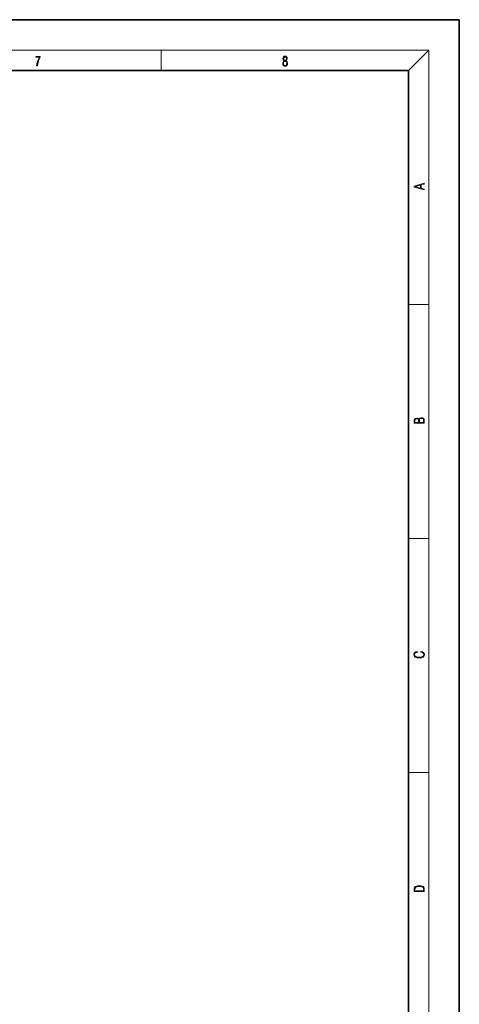
# Model space of a CAD drawing. Extents: x 0 to 420, y 0 to 297.
# Drawn here: x 333 to 420, y 103 to 297 of the extents above; entities that cross this region are included whole.
import ezdxf

# ---------------------------------------------------------------- set-up
doc = ezdxf.new("R2010")
doc.units = 0

msp = doc.modelspace()

# ---------------------------------------------------------------- linework, layer by layer
at = {"color": 7, "lineweight": 35}
for p, q in [((420, 297), (210, 297)), ((420, 0), (420, 297)), ((410, 287), (20, 287)), ((410, 10), (410, 287))]:
    msp.add_line(p, q, dxfattribs=at)
at = {"color": 7, "lineweight": 13}
for p, q in [((16, 291), (414, 291)), ((361.25, 287), (361.25, 291)), ((410, 287), (414, 291)), ((414, 6), (414, 291)), ((410, 240.83), (414, 240.83)), ((410, 194.67), (414, 194.67)), ((410, 148.5), (414, 148.5))]:
    msp.add_line(p, q, dxfattribs=at)
for points in [[(336.67, 287.87), (336.81, 287.87), (336.89, 288.35), (337.01, 288.79), (337.17, 289.2), (337.38, 289.59), (337.38, 289.76), (336.48, 289.76), (336.48, 289.6), (337.24, 289.6), (337.03, 289.21), (336.87, 288.79), (336.74, 288.35)], [(385.44, 288.9), (385.33, 288.82), (385.25, 288.71), (385.2, 288.57), (385.19, 288.41), (385.22, 288.16), (385.31, 287.98), (385.46, 287.86), (385.66, 287.82), (385.85, 287.86), (386, 287.98), (386.1, 288.16), (386.13, 288.41), (386.11, 288.57), (386.06, 288.71), (385.98, 288.82), (385.88, 288.9), (386.02, 289.08), (386.07, 289.32), (386.05, 289.52), (385.96, 289.68), (385.83, 289.78), (385.66, 289.82), (385.48, 289.78), (385.35, 289.68), (385.27, 289.52), (385.24, 289.32), (385.29, 289.08)], [(385.38, 289.31), (385.4, 289.46), (385.45, 289.57), (385.54, 289.64), (385.66, 289.67), (385.77, 289.64), (385.86, 289.57), (385.91, 289.46), (385.93, 289.31), (385.91, 289.17), (385.86, 289.06), (385.77, 288.99), (385.66, 288.97), (385.54, 288.99), (385.45, 289.06), (385.4, 289.17)], [(385.33, 288.4), (385.35, 288.58), (385.41, 288.71), (385.52, 288.79), (385.66, 288.82), (385.8, 288.79), (385.9, 288.71), (385.96, 288.58), (385.99, 288.41), (385.96, 288.23), (385.9, 288.09), (385.79, 288), (385.66, 287.97), (385.52, 288), (385.42, 288.09), (385.35, 288.23)], [(413.09, 263.42), (413.09, 263.57), (412.48, 263.74), (412.48, 264.41), (413.09, 264.58), (413.09, 264.73), (411.09, 264.16), (411.09, 263.99)], [(412.32, 263.78), (411.29, 264.07), (412.32, 264.37)], [(413.09, 217.41), (413.09, 217.82), (413.09, 218.09), (413.05, 218.26), (412.97, 218.35), (412.86, 218.43), (412.72, 218.47), (412.55, 218.49), (412.37, 218.47), (412.21, 218.41), (412.1, 218.32), (412.04, 218.2), (411.97, 218.29), (411.87, 218.36), (411.75, 218.41), (411.6, 218.42), (411.35, 218.37), (411.17, 218.24), (411.11, 218.09), (411.09, 217.9), (411.09, 217.41)], [(411.26, 217.88), (411.27, 218.06), (411.33, 218.18), (411.44, 218.26), (411.62, 218.28), (411.8, 218.25), (411.9, 218.18), (411.96, 218.05), (411.97, 217.87), (411.97, 217.55), (411.26, 217.55)], [(412.93, 217.55), (412.14, 217.55), (412.14, 217.96), (412.17, 218.13), (412.24, 218.25), (412.37, 218.32), (412.54, 218.35), (412.73, 218.32), (412.85, 218.25), (412.91, 218.13), (412.93, 217.95)], [(412.44, 172.23), (412.67, 172.19), (412.84, 172.1), (412.95, 171.96), (412.98, 171.78), (412.93, 171.56), (412.75, 171.4), (412.47, 171.3), (412.09, 171.26), (411.71, 171.3), (411.43, 171.4), (411.26, 171.56), (411.2, 171.78), (411.24, 171.95), (411.33, 172.08), (411.48, 172.18), (411.68, 172.22), (411.68, 172.36), (411.42, 172.31), (411.22, 172.19), (411.09, 172.01), (411.04, 171.78), (411.11, 171.5), (411.2, 171.39), (411.32, 171.3), (411.65, 171.16), (411.85, 171.13), (412.09, 171.12), (412.33, 171.13), (412.54, 171.16), (412.87, 171.29), (413.08, 171.5), (413.15, 171.77), (413.1, 172.01), (412.96, 172.2), (412.74, 172.32), (412.44, 172.37)], [(411.09, 125.37), (411.09, 125.02), (413.09, 125.02), (413.09, 125.43), (413.08, 125.68), (413.01, 125.88), (412.87, 126.01), (412.67, 126.11), (412.41, 126.17), (412.09, 126.19), (411.79, 126.17), (411.54, 126.12), (411.35, 126.03), (411.2, 125.91), (411.11, 125.71), (411.09, 125.47)], [(412.93, 125.15), (411.26, 125.15), (411.26, 125.43), (411.27, 125.66), (411.35, 125.83), (411.47, 125.93), (411.63, 125.99), (411.84, 126.04), (412.09, 126.05), (412.36, 126.04), (412.58, 125.99), (412.74, 125.92), (412.85, 125.82), (412.92, 125.66), (412.93, 125.44)]]:
    msp.add_lwpolyline(points, close=True, dxfattribs=at)

doc.saveas('drawing.dxf')
